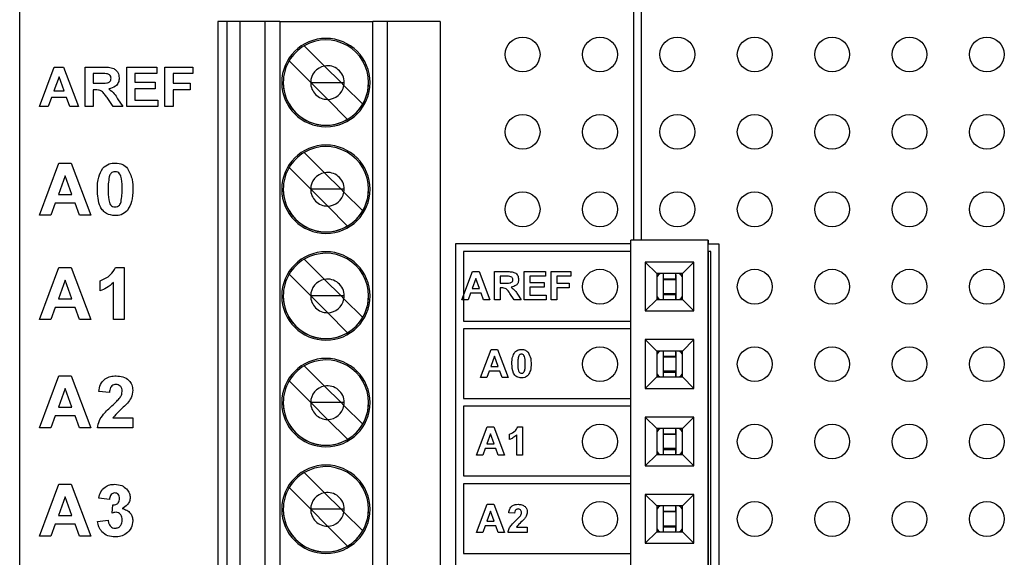
# Model space of a CAD drawing. Units: inches. Extents: x 0.1 to 14.1, y 0.1 to 9.1.
# Drawn here: x 6.8 to 8.1, y 6 to 6.7 of the extents above; entities that cross this region are included whole.
import ezdxf

# ---------------------------------------------------------------- set-up
doc = ezdxf.new("R2010")
doc.units = ezdxf.units.IN
doc.header["$LTSCALE"] = 0.833333
doc.header["$MEASUREMENT"] = 0

msp = doc.modelspace()

# ---------------------------------------------------------------- linework, layer by layer
at = {"color": 7, "linetype": 'Continuous', "lineweight": 25}
for p, q in [((6.8326, 7.6629), (6.8326, 3.9629)), ((7.626, 7.0556), (7.626, 6.3729)), ((7.636, 7.0454), (7.636, 6.3729)), ((7.0886, 6.6554), (7.0886, 4.5687)), ((7.1005, 6.6554), (7.0886, 6.6554)), ((7.1005, 6.6554), (7.1005, 4.5687)), ((7.1177, 6.6554), (7.1005, 6.6554)), ((7.1177, 4.5687), (7.1177, 6.6554)), ((7.1497, 6.6554), (7.1177, 6.6554)), ((7.1497, 4.5687), (7.1497, 6.6554)), ((7.1687, 6.6554), (7.1497, 6.6554)), ((7.1687, 6.6554), (7.1687, 4.5687)), ((7.1687, 6.6554), (7.2889, 6.6554)), ((7.3076, 6.6554), (7.2889, 6.6554)), ((7.2889, 4.5687), (7.2889, 6.6554)), ((7.3076, 6.6554), (7.3076, 4.5687)), ((7.376, 6.6554), (7.3076, 6.6554)), ((7.376, 6.6554), (7.376, 4.5687)), ((7.2004, 6.6241), (7.2266, 6.5979)), ((7.2087, 6.5768), (7.1809, 6.6046)), ((6.8582, 6.5455), (6.8774, 6.5967)), ((6.8774, 6.5967), (6.8893, 6.5967)), ((6.8893, 6.5967), (6.9087, 6.5455)), ((6.9173, 6.5455), (6.9173, 6.5967)), ((6.9173, 6.5967), (6.9401, 6.5967)), ((6.9711, 6.5455), (6.9711, 6.5967)), ((6.9711, 6.5967), (7.0098, 6.5967)), ((7.0098, 6.5967), (7.0098, 6.5882)), ((7.0203, 6.5455), (7.0203, 6.5967)), ((7.0203, 6.5967), (7.0564, 6.5967)), ((7.0564, 6.5967), (7.0564, 6.5882)), ((7.2266, 6.5979), (7.2479, 6.5766)), ((6.8835, 6.5842), (6.8768, 6.5659)), ((6.8902, 6.5659), (6.8835, 6.5842)), ((6.9366, 6.5882), (6.9278, 6.5882)), ((6.9278, 6.5882), (6.9278, 6.5757)), ((7.0098, 6.5882), (6.9816, 6.5882)), ((6.9816, 6.5882), (6.9816, 6.577)), ((7.0564, 6.5882), (7.0308, 6.5882)), ((7.0308, 6.5882), (7.0308, 6.5757)), ((6.9278, 6.5757), (6.9362, 6.5757)), ((6.9301, 6.5672), (6.9278, 6.5672)), ((6.9278, 6.5672), (6.9278, 6.5455)), ((6.9816, 6.577), (7.0078, 6.577)), ((7.0078, 6.5685), (6.9816, 6.5685)), ((6.9816, 6.5685), (6.9816, 6.554)), ((7.0078, 6.577), (7.0078, 6.5685)), ((7.0308, 6.5757), (7.0531, 6.5757)), ((7.0531, 6.5672), (7.0308, 6.5672)), ((7.0308, 6.5672), (7.0308, 6.5455)), ((7.0531, 6.5757), (7.0531, 6.5672)), ((7.2089, 6.5766), (7.2087, 6.5768)), ((7.2087, 6.5766), (7.2089, 6.5766)), ((7.2306, 6.555), (7.2089, 6.5766)), ((7.2089, 6.5766), (7.2479, 6.5766)), ((7.2517, 6.5728), (7.2479, 6.5766)), ((7.2479, 6.5766), (7.252, 6.5766)), ((7.2759, 6.5486), (7.2517, 6.5728)), ((6.8737, 6.5573), (6.8695, 6.5455)), ((6.8933, 6.5573), (6.8737, 6.5573)), ((6.8768, 6.5659), (6.8902, 6.5659)), ((6.8976, 6.5455), (6.8933, 6.5573)), ((6.9533, 6.5455), (6.9455, 6.5571)), ((6.9592, 6.5556), (6.9658, 6.5455)), ((6.9816, 6.554), (7.0111, 6.554)), ((7.0111, 6.554), (7.0111, 6.5455)), ((7.2564, 6.5291), (7.2306, 6.555)), ((6.8695, 6.5455), (6.8582, 6.5455)), ((6.9087, 6.5455), (6.8976, 6.5455)), ((6.9278, 6.5455), (6.9173, 6.5455)), ((6.9658, 6.5455), (6.9533, 6.5455)), ((7.0111, 6.5455), (6.9711, 6.5455)), ((7.0308, 6.5455), (7.0203, 6.5455)), ((7.2004, 6.4863), (7.2266, 6.4601)), ((6.8582, 6.4055), (6.8834, 6.4727)), ((6.8834, 6.4727), (6.8991, 6.4727)), ((6.8991, 6.4727), (6.9246, 6.4055)), ((7.2087, 6.439), (7.1809, 6.4668)), ((6.8914, 6.4563), (6.8827, 6.4322)), ((6.9002, 6.4322), (6.8914, 6.4563)), ((7.2479, 6.4388), (7.2266, 6.4601)), ((7.2089, 6.4388), (7.2087, 6.439)), ((6.8827, 6.4322), (6.9002, 6.4322)), ((7.2089, 6.4388), (7.2087, 6.4388)), ((7.2306, 6.4172), (7.2089, 6.4388)), ((7.2479, 6.4388), (7.2089, 6.4388)), ((7.2479, 6.4388), (7.2517, 6.435)), ((7.252, 6.4388), (7.2479, 6.4388)), ((7.2517, 6.435), (7.2759, 6.4108)), ((6.8786, 6.421), (6.873, 6.4055)), ((6.9043, 6.421), (6.8786, 6.421)), ((6.91, 6.4055), (6.9043, 6.421)), ((7.2564, 6.3913), (7.2306, 6.4172)), ((6.873, 6.4055), (6.8582, 6.4055)), ((6.9246, 6.4055), (6.91, 6.4055)), ((7.396, 6.3685), (7.396, 4.9585)), ((7.6226, 6.3685), (7.396, 6.3685)), ((7.7226, 6.3729), (7.6226, 6.3729)), ((7.6226, 4.9532), (7.6226, 6.3729)), ((7.7226, 6.3729), (7.7226, 6.3685)), ((7.7226, 4.9532), (7.7226, 6.3729)), ((7.7226, 6.3685), (7.736, 6.3685)), ((7.736, 6.3685), (7.736, 4.9585)), ((7.6226, 6.3585), (7.406, 6.3585)), ((7.406, 6.3585), (7.406, 6.2685)), ((7.726, 6.3585), (7.7226, 6.3585)), ((7.7226, 6.3585), (7.7226, 4.9685)), ((7.726, 4.9685), (7.726, 6.3585)), ((6.8582, 6.2705), (6.8834, 6.3377)), ((6.8834, 6.3377), (6.8991, 6.3377)), ((6.8991, 6.3377), (6.9246, 6.2705)), ((6.9566, 6.3377), (6.9676, 6.3377)), ((6.9676, 6.3377), (6.9676, 6.2705)), ((7.2004, 6.3485), (7.2266, 6.3223)), ((7.7041, 6.3446), (7.6411, 6.3446)), ((7.6411, 6.3446), (7.6411, 6.2816)), ((7.6411, 6.3446), (7.6559, 6.3298)), ((7.6894, 6.3298), (7.7041, 6.3446)), ((7.7041, 6.2816), (7.7041, 6.3446)), ((7.2087, 6.3012), (7.1809, 6.329)), ((7.4042, 6.296), (7.4179, 6.3324)), ((7.4179, 6.3324), (7.4263, 6.3324)), ((7.4263, 6.3324), (7.4401, 6.296)), ((7.4462, 6.3324), (7.4625, 6.3324)), ((7.4462, 6.296), (7.4462, 6.3324)), ((7.46, 6.3264), (7.4537, 6.3264)), ((7.4537, 6.3264), (7.4537, 6.3175)), ((7.4845, 6.296), (7.4845, 6.3324)), ((7.4845, 6.3324), (7.512, 6.3324)), ((7.512, 6.3264), (7.4919, 6.3264)), ((7.4919, 6.3264), (7.4919, 6.3184)), ((7.512, 6.3324), (7.512, 6.3264)), ((7.5195, 6.296), (7.5195, 6.3324)), ((7.5195, 6.3324), (7.5451, 6.3324)), ((7.5451, 6.3264), (7.5269, 6.3264)), ((7.5269, 6.3264), (7.5269, 6.3175)), ((7.5451, 6.3324), (7.5451, 6.3264)), ((7.6894, 6.3298), (7.6559, 6.3298)), ((7.6559, 6.3298), (7.6559, 6.2963)), ((7.6648, 6.3231), (7.6648, 6.3298)), ((7.6805, 6.3231), (7.6805, 6.3298)), ((7.6805, 6.3276), (7.6805, 6.3298)), ((7.6805, 6.3284), (7.6805, 6.2974)), ((7.6805, 6.3284), (7.6805, 6.3247)), ((7.6805, 6.3276), (7.6805, 6.3219)), ((7.6805, 6.3247), (7.6805, 6.322)), ((7.6894, 6.2963), (7.6894, 6.3298)), ((6.8914, 6.3213), (6.8827, 6.2972)), ((6.9002, 6.2972), (6.8914, 6.3213)), ((6.9366, 6.3076), (6.9366, 6.3205)), ((6.9538, 6.2705), (6.9538, 6.3184)), ((7.2479, 6.301), (7.2266, 6.3223)), ((7.2266, 6.3223), (7.2479, 6.301)), ((7.4222, 6.3236), (7.4175, 6.3105)), ((7.427, 6.3105), (7.4222, 6.3236)), ((7.4537, 6.3175), (7.4597, 6.3175)), ((7.4919, 6.3184), (7.5106, 6.3184)), ((7.5106, 6.3124), (7.4919, 6.3124)), ((7.4919, 6.3124), (7.4919, 6.3021)), ((7.5106, 6.3184), (7.5106, 6.3124)), ((7.5269, 6.3175), (7.5428, 6.3175)), ((7.5428, 6.3175), (7.5428, 6.3114)), ((7.6648, 6.3231), (7.6805, 6.3231)), ((7.6648, 6.322), (7.6648, 6.3231)), ((7.6805, 6.322), (7.6648, 6.322)), ((7.6648, 6.3038), (7.6648, 6.322)), ((7.6805, 6.322), (7.6805, 6.3231)), ((7.6805, 6.3219), (7.6805, 6.3038)), ((7.2089, 6.301), (7.2087, 6.3012)), ((7.2089, 6.301), (7.2087, 6.301)), ((7.2306, 6.2794), (7.2089, 6.301)), ((7.2479, 6.301), (7.2089, 6.301)), ((7.2479, 6.301), (7.2517, 6.2972)), ((7.252, 6.301), (7.2479, 6.301)), ((7.2517, 6.2972), (7.2479, 6.301)), ((7.2479, 6.301), (7.2479, 6.301)), ((7.4153, 6.3044), (7.4122, 6.296)), ((7.4292, 6.3044), (7.4153, 6.3044)), ((7.4175, 6.3105), (7.427, 6.3105)), ((7.4322, 6.296), (7.4292, 6.3044)), ((7.4553, 6.3114), (7.4537, 6.3114)), ((7.4537, 6.3114), (7.4537, 6.296)), ((7.4719, 6.296), (7.4663, 6.3043)), ((7.476, 6.3032), (7.4807, 6.296)), ((7.4919, 6.3021), (7.5129, 6.3021)), ((7.5129, 6.3021), (7.5129, 6.296)), ((7.5428, 6.3114), (7.5269, 6.3114)), ((7.5269, 6.3114), (7.5269, 6.296)), ((7.6805, 6.3038), (7.6648, 6.3038)), ((7.6648, 6.3027), (7.6648, 6.3038)), ((7.6648, 6.3027), (7.6805, 6.3027)), ((7.6648, 6.2963), (7.6648, 6.3027)), ((7.6805, 6.3011), (7.6805, 6.3038)), ((7.6805, 6.3038), (7.6805, 6.2981)), ((7.6805, 6.2963), (7.6805, 6.3027)), ((7.6805, 6.3011), (7.6805, 6.2974)), ((6.8827, 6.2972), (6.9002, 6.2972)), ((7.2759, 6.273), (7.2517, 6.2972)), ((7.4122, 6.296), (7.4042, 6.296)), ((7.4401, 6.296), (7.4322, 6.296)), ((7.4537, 6.296), (7.4462, 6.296)), ((7.4807, 6.296), (7.4719, 6.296)), ((7.5129, 6.296), (7.4845, 6.296)), ((7.5269, 6.296), (7.5195, 6.296)), ((7.6411, 6.2816), (7.6559, 6.2963)), ((7.6559, 6.2963), (7.6894, 6.2963)), ((7.6805, 6.2963), (7.6805, 6.2981)), ((7.7041, 6.2816), (7.6894, 6.2963)), ((6.8786, 6.286), (6.873, 6.2705)), ((6.9043, 6.286), (6.8786, 6.286)), ((6.91, 6.2705), (6.9043, 6.286)), ((7.2564, 6.2535), (7.2306, 6.2794)), ((7.6411, 6.2816), (7.7041, 6.2816)), ((6.873, 6.2705), (6.8582, 6.2705)), ((6.9246, 6.2705), (6.91, 6.2705)), ((6.9676, 6.2705), (6.9538, 6.2705)), ((7.406, 6.2685), (7.6226, 6.2685)), ((7.6226, 6.2585), (7.406, 6.2585)), ((7.406, 6.2585), (7.406, 6.1685)), ((7.7041, 6.2446), (7.6411, 6.2446)), ((7.6411, 6.2446), (7.6411, 6.1816)), ((7.6411, 6.2446), (7.6559, 6.2298)), ((7.6894, 6.2298), (7.7041, 6.2446)), ((7.7041, 6.1816), (7.7041, 6.2446)), ((7.4282, 6.1955), (7.4419, 6.2319)), ((7.4462, 6.2231), (7.4415, 6.21)), ((7.4419, 6.2319), (7.4503, 6.2319)), ((7.451, 6.21), (7.4462, 6.2231)), ((7.4503, 6.2319), (7.4641, 6.1955)), ((7.6894, 6.2298), (7.6559, 6.2298)), ((7.6559, 6.2298), (7.6559, 6.1963)), ((7.6648, 6.2231), (7.6648, 6.2298)), ((7.6648, 6.2231), (7.6805, 6.2231)), ((7.6648, 6.222), (7.6648, 6.2231)), ((7.6805, 6.2231), (7.6805, 6.2298)), ((7.6805, 6.2276), (7.6805, 6.2298)), ((7.6805, 6.2284), (7.6805, 6.1974)), ((7.6805, 6.2284), (7.6805, 6.2247)), ((7.6805, 6.2276), (7.6805, 6.2276)), ((7.6805, 6.2276), (7.6805, 6.2219)), ((7.6805, 6.2247), (7.6805, 6.222)), ((7.6805, 6.222), (7.6805, 6.2231)), ((7.6894, 6.1963), (7.6894, 6.2298)), ((7.2004, 6.2107), (7.2266, 6.1845)), ((7.4415, 6.21), (7.451, 6.21)), ((7.6805, 6.222), (7.6648, 6.222)), ((7.6648, 6.2038), (7.6648, 6.222)), ((7.6805, 6.2219), (7.6805, 6.2038)), ((6.8582, 6.1305), (6.8834, 6.1977)), ((6.8834, 6.1977), (6.8991, 6.1977)), ((6.8991, 6.1977), (6.9246, 6.1305)), ((7.4393, 6.2039), (7.4362, 6.1955)), ((7.4532, 6.2039), (7.4393, 6.2039)), ((7.4562, 6.1955), (7.4532, 6.2039)), ((7.6805, 6.2038), (7.6648, 6.2038)), ((7.6648, 6.2027), (7.6648, 6.2038)), ((7.6648, 6.2027), (7.6805, 6.2027)), ((7.6648, 6.1963), (7.6648, 6.2027)), ((7.6805, 6.2011), (7.6805, 6.2038)), ((7.6805, 6.2038), (7.6805, 6.1981)), ((7.6805, 6.1963), (7.6805, 6.2027)), ((7.6805, 6.2011), (7.6805, 6.1974)), ((7.6805, 6.1963), (7.6805, 6.1981)), ((7.2087, 6.1634), (7.1809, 6.1912)), ((7.2266, 6.1845), (7.2479, 6.1632)), ((7.4362, 6.1955), (7.4282, 6.1955)), ((7.4641, 6.1955), (7.4562, 6.1955)), ((7.6411, 6.1816), (7.6559, 6.1963)), ((7.6559, 6.1963), (7.6894, 6.1963)), ((7.7041, 6.1816), (7.6894, 6.1963)), ((6.8914, 6.1813), (6.8827, 6.1572)), ((6.9002, 6.1572), (6.8914, 6.1813)), ((6.9487, 6.1762), (6.9349, 6.1774)), ((7.6411, 6.1816), (7.7041, 6.1816)), ((7.2089, 6.1632), (7.2087, 6.1634)), ((7.2089, 6.1632), (7.2087, 6.1632)), ((7.2306, 6.1416), (7.2089, 6.1632)), ((7.2479, 6.1632), (7.2089, 6.1632)), ((7.2517, 6.1594), (7.2479, 6.1632)), ((7.252, 6.1632), (7.2479, 6.1632)), ((7.2759, 6.1352), (7.2517, 6.1594)), ((7.406, 6.1685), (7.6226, 6.1685)), ((6.8827, 6.1572), (6.9002, 6.1572)), ((7.406, 6.1585), (7.406, 6.0685)), ((7.6226, 6.1585), (7.406, 6.1585)), ((6.8786, 6.146), (6.873, 6.1305)), ((6.9043, 6.146), (6.8786, 6.146)), ((6.91, 6.1305), (6.9043, 6.146)), ((6.953, 6.1434), (6.9788, 6.1434)), ((6.9788, 6.1434), (6.9788, 6.1305)), ((7.2564, 6.1158), (7.2306, 6.1416)), ((7.7041, 6.1446), (7.6411, 6.1446)), ((7.6411, 6.1446), (7.6411, 6.0816)), ((7.6411, 6.1446), (7.6559, 6.1298)), ((7.6894, 6.1298), (7.7041, 6.1446)), ((7.7041, 6.0816), (7.7041, 6.1446)), ((6.873, 6.1305), (6.8582, 6.1305)), ((6.9246, 6.1305), (6.91, 6.1305)), ((6.9788, 6.1305), (6.9332, 6.1305)), ((7.4232, 6.0955), (7.4369, 6.1319)), ((7.4412, 6.1231), (7.4365, 6.11)), ((7.4369, 6.1319), (7.4453, 6.1319)), ((7.446, 6.11), (7.4412, 6.1231)), ((7.4453, 6.1319), (7.4591, 6.0955)), ((7.4657, 6.1156), (7.4657, 6.1226)), ((7.475, 6.0955), (7.475, 6.1214)), ((7.4765, 6.1319), (7.4825, 6.1319)), ((7.4825, 6.1319), (7.4825, 6.0955)), ((7.6894, 6.1298), (7.6559, 6.1298)), ((7.6559, 6.1298), (7.6559, 6.0963)), ((7.6648, 6.1231), (7.6648, 6.1298)), ((7.6648, 6.1231), (7.6805, 6.1231)), ((7.6648, 6.122), (7.6648, 6.1231)), ((7.6805, 6.122), (7.6648, 6.122)), ((7.6648, 6.1038), (7.6648, 6.122)), ((7.6805, 6.1231), (7.6805, 6.1298)), ((7.6805, 6.1276), (7.6805, 6.1298)), ((7.6805, 6.1284), (7.6805, 6.0974)), ((7.6805, 6.1284), (7.6805, 6.1247)), ((7.6805, 6.1276), (7.6805, 6.1219)), ((7.6805, 6.1247), (7.6805, 6.122)), ((7.6805, 6.122), (7.6805, 6.1231)), ((7.6805, 6.1219), (7.6805, 6.1038)), ((7.6894, 6.0963), (7.6894, 6.1298)), ((7.4365, 6.11), (7.446, 6.11)), ((7.4312, 6.0955), (7.4232, 6.0955)), ((7.4343, 6.1039), (7.4312, 6.0955)), ((7.4482, 6.1039), (7.4343, 6.1039)), ((7.4512, 6.0955), (7.4482, 6.1039)), ((7.4591, 6.0955), (7.4512, 6.0955)), ((7.4825, 6.0955), (7.475, 6.0955)), ((7.6411, 6.0816), (7.6559, 6.0963)), ((7.6559, 6.0963), (7.6894, 6.0963)), ((7.6805, 6.1038), (7.6648, 6.1038)), ((7.6648, 6.1027), (7.6648, 6.1038)), ((7.6648, 6.1027), (7.6805, 6.1027)), ((7.6648, 6.0963), (7.6648, 6.1027)), ((7.6805, 6.1038), (7.6805, 6.0981)), ((7.6805, 6.0963), (7.6805, 6.1027)), ((7.6805, 6.1011), (7.6805, 6.0974)), ((7.6805, 6.0963), (7.6805, 6.0981)), ((7.7041, 6.0816), (7.6894, 6.0963)), ((7.2004, 6.0729), (7.2266, 6.0468)), ((7.6411, 6.0816), (7.7041, 6.0816)), ((6.8582, 5.9905), (6.8834, 6.0577)), ((6.8834, 6.0577), (6.8991, 6.0577)), ((6.8991, 6.0577), (6.9246, 5.9905)), ((7.406, 6.0685), (7.6226, 6.0685)), ((7.6226, 6.0585), (7.406, 6.0585)), ((7.406, 6.0585), (7.406, 5.9685)), ((7.2087, 6.0256), (7.1809, 6.0534)), ((7.2266, 6.0468), (7.2479, 6.0254)), ((7.7041, 6.0446), (7.6411, 6.0446)), ((7.6411, 6.0446), (7.6411, 5.9816)), ((7.6411, 6.0446), (7.6559, 6.0298)), ((7.6894, 6.0298), (7.7041, 6.0446)), ((7.7041, 5.9816), (7.7041, 6.0446)), ((6.8914, 6.0413), (6.8827, 6.0172)), ((6.9002, 6.0172), (6.8914, 6.0413)), ((6.9487, 6.0379), (6.9349, 6.0398)), ((7.4232, 5.9955), (7.4369, 6.0319)), ((7.4369, 6.0319), (7.4453, 6.0319)), ((7.4453, 6.0319), (7.4591, 5.9955)), ((6.9521, 6.0206), (6.9532, 6.031)), ((7.2089, 6.0254), (7.2087, 6.0256)), ((7.2089, 6.0254), (7.2087, 6.0254)), ((7.2306, 6.0038), (7.2089, 6.0254)), ((7.2479, 6.0254), (7.2089, 6.0254)), ((7.2517, 6.0216), (7.2479, 6.0254)), ((7.252, 6.0254), (7.2479, 6.0254)), ((7.2759, 5.9974), (7.2517, 6.0216)), ((7.4412, 6.0231), (7.4365, 6.01)), ((7.446, 6.01), (7.4412, 6.0231)), ((7.4722, 6.0203), (7.4647, 6.0209)), ((7.6894, 6.0298), (7.6559, 6.0298)), ((7.6559, 6.0298), (7.6559, 5.9963)), ((7.6648, 6.0231), (7.6648, 6.0298)), ((7.6648, 6.0231), (7.6805, 6.0231)), ((7.6648, 6.022), (7.6648, 6.0231)), ((7.6805, 6.022), (7.6648, 6.022)), ((7.6648, 6.0038), (7.6648, 6.022)), ((7.6805, 6.0231), (7.6805, 6.0298)), ((7.6805, 6.0276), (7.6805, 6.0298)), ((7.6805, 6.0284), (7.6805, 5.9974)), ((7.6805, 6.0284), (7.6805, 6.0247)), ((7.6805, 6.0276), (7.6805, 6.0219)), ((7.6805, 6.0247), (7.6805, 6.022)), ((7.6805, 6.022), (7.6805, 6.0231)), ((7.6805, 6.0219), (7.6805, 6.0038)), ((7.6894, 5.9963), (7.6894, 6.0298)), ((6.8827, 6.0172), (6.9002, 6.0172)), ((6.9332, 6.0096), (6.947, 6.0112)), ((7.4365, 6.01), (7.446, 6.01)), ((6.8786, 6.006), (6.873, 5.9905)), ((6.9043, 6.006), (6.8786, 6.006)), ((6.91, 5.9905), (6.9043, 6.006)), ((7.2564, 5.978), (7.2306, 6.0038)), ((7.4312, 5.9955), (7.4232, 5.9955)), ((7.4343, 6.0039), (7.4312, 5.9955)), ((7.4482, 6.0039), (7.4343, 6.0039)), ((7.4512, 5.9955), (7.4482, 6.0039)), ((7.4591, 5.9955), (7.4512, 5.9955)), ((7.4885, 5.9955), (7.4638, 5.9955)), ((7.4746, 6.0025), (7.4885, 6.0025)), ((7.4885, 6.0025), (7.4885, 5.9955)), ((7.6411, 5.9816), (7.6559, 5.9963)), ((7.6559, 5.9963), (7.6894, 5.9963)), ((7.6805, 6.0038), (7.6648, 6.0038)), ((7.6648, 6.0027), (7.6648, 6.0038)), ((7.6648, 6.0027), (7.6805, 6.0027)), ((7.6648, 5.9963), (7.6648, 6.0027)), ((7.6805, 6.0011), (7.6805, 6.0038)), ((7.6805, 6.0038), (7.6805, 5.9981)), ((7.6805, 5.9963), (7.6805, 6.0027)), ((7.6805, 6.0011), (7.6805, 5.9974)), ((7.6805, 5.9963), (7.6805, 5.9981)), ((7.7041, 5.9816), (7.6894, 5.9963)), ((6.873, 5.9905), (6.8582, 5.9905)), ((6.9246, 5.9905), (6.91, 5.9905)), ((7.6411, 5.9816), (7.7041, 5.9816)), ((7.406, 5.9685), (7.6226, 5.9685))]:
    msp.add_line(p, q, dxfattribs=at)
at = {"color": 7, "linetype": 'Continuous', "lineweight": 25, "flags": 128}
for points in [[(7.6602, 6.3298), (7.6578, 6.3278), (7.6559, 6.3256)], [(7.6894, 6.3256), (7.6875, 6.3278), (7.6851, 6.3298)], [(7.6559, 6.3002), (7.6578, 6.2981), (7.6598, 6.2963)], [(7.6855, 6.2963), (7.6875, 6.2981), (7.6894, 6.3002)], [(7.6602, 6.2298), (7.6578, 6.2278), (7.6559, 6.2256)], [(7.6894, 6.2256), (7.6875, 6.2278), (7.6851, 6.2298)], [(7.6559, 6.2002), (7.6578, 6.1981), (7.6598, 6.1963)], [(7.6855, 6.1963), (7.6875, 6.1981), (7.6894, 6.2002)], [(7.6602, 6.1298), (7.6578, 6.1278), (7.6559, 6.1256)], [(7.6894, 6.1256), (7.6875, 6.1278), (7.6851, 6.1298)], [(7.6559, 6.1002), (7.6578, 6.0981), (7.6598, 6.0963)], [(7.6805, 6.1027), (7.6805, 6.1033), (7.6805, 6.1037), (7.6805, 6.1038), (7.6805, 6.1037), (7.6805, 6.1034), (7.6805, 6.1028), (7.6805, 6.1021), (7.6805, 6.1011)], [(7.6855, 6.0963), (7.6875, 6.0981), (7.6894, 6.1002)], [(7.6602, 6.0298), (7.6578, 6.0278), (7.6559, 6.0256)], [(7.6894, 6.0256), (7.6875, 6.0278), (7.6851, 6.0298)], [(7.6559, 6.0002), (7.6578, 5.9981), (7.6598, 5.9963)], [(7.6855, 5.9963), (7.6875, 5.9981), (7.6894, 6.0002)]]:
    msp.add_lwpolyline(points, dxfattribs=at)
at = {"color": 7, "linetype": 'Continuous', "lineweight": 25}
for centre in [(7.4826, 6.6129), (7.5826, 6.6129), (7.6826, 6.6129), (7.7826, 6.6129), (7.8826, 6.6129), (7.9826, 6.6129), (8.0826, 6.6129), (7.4826, 6.5129), (7.5826, 6.5129), (7.6826, 6.5129), (7.7826, 6.5129), (7.8826, 6.5129), (7.9826, 6.5129), (8.0826, 6.5129), (7.4826, 6.4129), (7.5826, 6.4129), (7.6826, 6.4129), (7.7826, 6.4129), (7.8826, 6.4129), (7.9826, 6.4129), (8.0826, 6.4129), (7.5826, 6.3129), (7.7826, 6.3129), (7.8826, 6.3129), (7.9826, 6.3129), (8.0826, 6.3129), (7.5826, 6.2129), (7.7826, 6.2129), (7.8826, 6.2129), (7.9826, 6.2129), (8.0826, 6.2129), (7.5826, 6.1129), (7.7826, 6.1129), (7.8826, 6.1129), (7.9826, 6.1129), (8.0826, 6.1129), (7.5826, 6.0129), (7.7826, 6.0129), (7.8826, 6.0129), (7.9826, 6.0129), (8.0826, 6.0129)]:
    msp.add_circle(centre, 0.0225, dxfattribs=at)
for centre, radius, start, end in [((7.2284, 6.5766), 0.0571, 0, 180), ((7.2284, 6.5766), 0.0571, 0, 180), ((7.2284, 6.5766), 0.0551, 0, 120.5225), ((7.2284, 6.5766), 0.0551, 120.5225, 149.4775), ((7.2284, 6.5766), 0.0551, 149.4775, 180), ((7.2304, 6.5766), 0.0217, 100.1045, 179.4789), ((7.2304, 6.5766), 0.0217, 0, 100.1045), ((7.2284, 6.5766), 0.0571, 180, 0), ((7.2284, 6.5766), 0.0551, 180, 300.5225), ((7.2284, 6.5766), 0.0551, 180, 0), ((7.2304, 6.5766), 0.0217, 179.4789, 180), ((7.2304, 6.5766), 0.0217, 180, 270.5211), ((7.2304, 6.5766), 0.0217, 270.5211, 349.8955), ((7.2304, 6.5766), 0.0217, 349.8955, 0), ((7.2284, 6.5766), 0.0551, 329.4775, 0), ((7.2284, 6.5766), 0.0551, 300.5225, 329.4775), ((7.2284, 6.4388), 0.0571, 0, 180), ((7.2284, 6.4388), 0.0571, 0, 180), ((7.2284, 6.4388), 0.0551, 0, 120.5225), ((7.2284, 6.4388), 0.0551, 120.5225, 149.4775), ((7.2284, 6.4388), 0.0551, 149.4775, 180), ((7.2304, 6.4388), 0.0217, 100.1045, 179.4789), ((7.2304, 6.4388), 0.0217, 0, 100.1045), ((7.2304, 6.4388), 0.0217, 179.4789, 180), ((7.2284, 6.4388), 0.0571, 180, 0), ((7.2284, 6.4388), 0.0551, 180, 0), ((7.2284, 6.4388), 0.0551, 180, 300.5225), ((7.2304, 6.4388), 0.0217, 180, 270.5211), ((7.2304, 6.4388), 0.0217, 270.5211, 349.8955), ((7.2304, 6.4388), 0.0217, 349.8955, 0), ((7.2284, 6.4388), 0.0551, 329.4775, 0), ((7.2284, 6.4388), 0.0551, 300.5225, 329.4775), ((7.2284, 6.301), 0.0571, 0, 180), ((7.2284, 6.301), 0.0571, 0, 180), ((7.2284, 6.301), 0.0551, 0, 120.5225), ((7.2284, 6.301), 0.0551, 120.5225, 149.4775), ((7.2284, 6.301), 0.0551, 149.4775, 180), ((7.2304, 6.301), 0.0217, 100.1045, 179.4789), ((7.2304, 6.301), 0.0217, 0, 100.1045), ((7.2284, 6.301), 0.0571, 180, 0), ((7.2284, 6.301), 0.0551, 180, 300.5225), ((7.2284, 6.301), 0.0551, 180, 0), ((7.2304, 6.301), 0.0217, 179.4789, 180), ((7.2304, 6.301), 0.0217, 180, 270.5211), ((7.2304, 6.301), 0.0217, 349.8955, 0), ((7.2284, 6.301), 0.0551, 329.4775, 0), ((7.2304, 6.301), 0.0217, 270.5211, 349.8955), ((7.2284, 6.301), 0.0551, 300.5225, 329.4775), ((7.2284, 6.1632), 0.0571, 0, 180), ((7.2284, 6.1632), 0.0571, 0, 180), ((7.2284, 6.1632), 0.0551, 120.5225, 149.4775), ((7.2284, 6.1632), 0.0551, 0, 120.5225), ((7.2284, 6.1632), 0.0551, 149.4775, 180), ((7.2304, 6.1632), 0.0217, 100.1045, 179.4789), ((7.2304, 6.1632), 0.0217, 0, 100.1045), ((7.2284, 6.1632), 0.0571, 180, 0), ((7.2284, 6.1632), 0.0551, 180, 300.5225), ((7.2284, 6.1632), 0.0551, 180, 0), ((7.2304, 6.1632), 0.0217, 179.4789, 180), ((7.2304, 6.1632), 0.0217, 180, 270.5211), ((7.2304, 6.1632), 0.0217, 270.5211, 349.8955), ((7.2304, 6.1632), 0.0217, 349.8955, 0), ((7.2284, 6.1632), 0.0551, 329.4775, 0), ((7.2284, 6.1632), 0.0551, 300.5225, 329.4775), ((7.2284, 6.0254), 0.0571, 0, 180), ((7.2284, 6.0254), 0.0571, 0, 180), ((7.2284, 6.0254), 0.0551, 120.5225, 149.4775), ((7.2284, 6.0254), 0.0551, 0, 120.5225), ((7.2284, 6.0254), 0.0551, 149.4775, 180), ((7.2304, 6.0254), 0.0217, 100.1045, 179.4789), ((7.2304, 6.0254), 0.0217, 0, 100.1045), ((7.2284, 6.0254), 0.0571, 180, 0), ((7.2284, 6.0254), 0.0551, 180, 0), ((7.2284, 6.0254), 0.0551, 180, 300.5225), ((7.2304, 6.0254), 0.0217, 179.4789, 180), ((7.2304, 6.0254), 0.0217, 180, 270.5211), ((7.2304, 6.0254), 0.0217, 270.5211, 349.8955), ((7.2304, 6.0254), 0.0217, 349.8955, 0), ((7.2284, 6.0254), 0.0551, 329.4775, 0), ((7.2284, 6.0254), 0.0551, 300.5225, 329.4775)]:
    msp.add_arc(centre, radius, start, end, dxfattribs=at)
for points, knots in [([(6.9401, 6.5967), (6.9425, 6.5967), (6.9473, 6.5966), (6.9535, 6.5955), (6.9574, 6.5925), (6.9604, 6.5886), (6.9609, 6.585), (6.9612, 6.5825)], [0, 0, 0, 0, 0.251166, 0.500948, 0.626169, 0.751461, 1, 1, 1, 1]), ([(6.9362, 6.5757), (6.9392, 6.5756), (6.943, 6.5755), (6.9474, 6.5765), (6.9493, 6.5778), (6.9506, 6.5798), (6.9507, 6.5813), (6.9507, 6.5821)], [0, 0, 0, 0, 0.501051, 0.625952, 0.750674, 0.875141, 1, 1, 1, 1]), ([(6.9449, 6.588), (6.9434, 6.5881), (6.9406, 6.5882), (6.9379, 6.5882), (6.9366, 6.5882)], [0, 0, 0, 0, 0.559921, 1, 1, 1, 1]), ([(6.9507, 6.5821), (6.9507, 6.5829), (6.9505, 6.5847), (6.9484, 6.5872), (6.9463, 6.5877), (6.9449, 6.588)], [0, 0, 0, 0, 0.2806898, 0.560596, 1, 1, 1, 1]), ([(6.9612, 6.5825), (6.961, 6.5805), (6.9607, 6.5765), (6.956, 6.5704), (6.9508, 6.5692), (6.9477, 6.5684)], [0, 0, 0, 0, 0.28088, 0.560863, 1, 1, 1, 1]), ([(6.9455, 6.5571), (6.9444, 6.5586), (6.9422, 6.5614), (6.939, 6.5655), (6.9344, 6.5672), (6.9315, 6.5672), (6.9301, 6.5672)], [0, 0, 0, 0, 0.280897, 0.561046, 0.779442, 1, 1, 1, 1]), ([(6.9477, 6.5684), (6.9503, 6.5665), (6.9549, 6.5629), (6.9579, 6.5579), (6.9592, 6.5556)], [0, 0, 0, 0, 0.5582534, 1, 1, 1, 1]), ([(6.9332, 6.4388), (6.9332, 6.4442), (6.9333, 6.4538), (6.938, 6.4622), (6.9401, 6.4659)], [0, 0, 0, 0, 0.5615, 1, 1, 1, 1]), ([(6.9401, 6.4659), (6.9426, 6.4682), (6.9472, 6.4722), (6.9533, 6.4726), (6.956, 6.4727)], [0, 0, 0, 0, 0.558034, 1, 1, 1, 1]), ([(6.956, 6.4727), (6.9594, 6.4724), (6.9656, 6.4719), (6.97, 6.4677), (6.972, 6.4658)], [0, 0, 0, 0, 0.55977, 1, 1, 1, 1]), ([(6.972, 6.4658), (6.9744, 6.461), (6.9787, 6.4525), (6.9788, 6.4429), (6.9788, 6.4387)], [0, 0, 0, 0, 0.557436, 1, 1, 1, 1]), ([(6.9484, 6.4549), (6.9479, 6.4519), (6.9469, 6.4465), (6.9469, 6.4411), (6.947, 6.4387)], [0, 0, 0, 0, 0.5595388, 1, 1, 1, 1]), ([(6.956, 6.4615), (6.955, 6.4614), (6.9529, 6.4612), (6.9498, 6.459), (6.9489, 6.4565), (6.9484, 6.4549)], [0, 0, 0, 0, 0.280339, 0.560024, 1, 1, 1, 1]), ([(6.965, 6.4387), (6.965, 6.4432), (6.965, 6.45), (6.9629, 6.4579), (6.9594, 6.4611), (6.9571, 6.4614), (6.956, 6.4615)], [0, 0, 0, 0, 0.501663, 0.751227, 0.875339, 1, 1, 1, 1]), ([(6.956, 6.4047), (6.9521, 6.4052), (6.9462, 6.4059), (6.9401, 6.411), (6.9357, 6.4175), (6.9335, 6.4272), (6.9333, 6.4349), (6.9332, 6.4388)], [0, 0, 0, 0, 0.248312, 0.373565, 0.498717, 0.748961, 1, 1, 1, 1]), ([(6.947, 6.4387), (6.947, 6.4341), (6.947, 6.4274), (6.949, 6.4194), (6.9526, 6.4162), (6.9549, 6.416), (6.956, 6.4159)], [0, 0, 0, 0, 0.501666, 0.751223, 0.875363, 1, 1, 1, 1]), ([(6.9636, 6.4225), (6.9641, 6.4255), (6.965, 6.4308), (6.965, 6.4363), (6.965, 6.4387)], [0, 0, 0, 0, 0.559539, 1, 1, 1, 1]), ([(6.9788, 6.4387), (6.9788, 6.4332), (6.9786, 6.4236), (6.974, 6.4152), (6.9719, 6.4115)], [0, 0, 0, 0, 0.561518, 1, 1, 1, 1]), ([(6.956, 6.4159), (6.957, 6.416), (6.9591, 6.4162), (6.9622, 6.4184), (6.9631, 6.4209), (6.9636, 6.4225)], [0, 0, 0, 0, 0.280291, 0.560019, 1, 1, 1, 1]), ([(6.9719, 6.4115), (6.9694, 6.4092), (6.9648, 6.4052), (6.9587, 6.4048), (6.956, 6.4047)], [0, 0, 0, 0, 0.5580345, 1, 1, 1, 1]), ([(6.9366, 6.3205), (6.9414, 6.3226), (6.9499, 6.3263), (6.9546, 6.3342), (6.9566, 6.3377)], [0, 0, 0, 0, 0.561275, 1, 1, 1, 1]), ([(7.4659, 6.3262), (7.4648, 6.3263), (7.4628, 6.3264), (7.4609, 6.3264), (7.46, 6.3264)], [0, 0, 0, 0, 0.559922, 1, 1, 1, 1]), ([(7.4625, 6.3324), (7.4642, 6.3324), (7.4676, 6.3323), (7.472, 6.3316), (7.4748, 6.3295), (7.4769, 6.3267), (7.4772, 6.3241), (7.4775, 6.3223)], [0, 0, 0, 0, 0.25117, 0.500954, 0.626169, 0.751466, 1, 1, 1, 1]), ([(7.47, 6.322), (7.47, 6.3226), (7.4698, 6.3239), (7.4684, 6.3256), (7.4668, 6.326), (7.4659, 6.3262)], [0, 0, 0, 0, 0.280695, 0.560613, 1, 1, 1, 1]), ([(6.9538, 6.3184), (6.9509, 6.3158), (6.9458, 6.3113), (6.9394, 6.3087), (6.9366, 6.3076)], [0, 0, 0, 0, 0.55974, 1, 1, 1, 1]), ([(7.4597, 6.3175), (7.4618, 6.3174), (7.4645, 6.3174), (7.4676, 6.3181), (7.469, 6.319), (7.4699, 6.3204), (7.47, 6.3215), (7.47, 6.322)], [0, 0, 0, 0, 0.501054, 0.625952, 0.750673, 0.875147, 1, 1, 1, 1]), ([(7.4775, 6.3223), (7.4773, 6.3209), (7.4771, 6.318), (7.4738, 6.3137), (7.4701, 6.3129), (7.4679, 6.3123)], [0, 0, 0, 0, 0.280887, 0.56087, 1, 1, 1, 1]), ([(7.4679, 6.3123), (7.4697, 6.3109), (7.473, 6.3084), (7.4751, 6.3048), (7.476, 6.3032)], [0, 0, 0, 0, 0.558251, 1, 1, 1, 1]), ([(7.4663, 6.3043), (7.4649, 6.3065), (7.4629, 6.3097), (7.4584, 6.3114), (7.4564, 6.3114), (7.4553, 6.3114)], [0, 0, 0, 0, 0.560738, 0.779286, 1, 1, 1, 1]), ([(7.4688, 6.2135), (7.4688, 6.2165), (7.4689, 6.2217), (7.4714, 6.2262), (7.4726, 6.2282)], [0, 0, 0, 0, 0.561501, 1, 1, 1, 1]), ([(7.4726, 6.2282), (7.4739, 6.2294), (7.4764, 6.2316), (7.4797, 6.2318), (7.4812, 6.2319)], [0, 0, 0, 0, 0.558033, 1, 1, 1, 1]), ([(7.4812, 6.2259), (7.4806, 6.2258), (7.4795, 6.2257), (7.4778, 6.2245), (7.4774, 6.2231), (7.4771, 6.2223)], [0, 0, 0, 0, 0.2803383, 0.5600233, 1, 1, 1, 1]), ([(7.4812, 6.2319), (7.483, 6.2318), (7.4864, 6.2315), (7.4888, 6.2292), (7.4898, 6.2282)], [0, 0, 0, 0, 0.5597613, 1, 1, 1, 1]), ([(7.4861, 6.2135), (7.4861, 6.2159), (7.4861, 6.2196), (7.4849, 6.2239), (7.483, 6.2256), (7.4818, 6.2258), (7.4812, 6.2259)], [0, 0, 0, 0, 0.501667, 0.751229, 0.875338, 1, 1, 1, 1]), ([(7.4898, 6.2282), (7.4911, 6.2256), (7.4935, 6.2209), (7.4935, 6.2158), (7.4935, 6.2135)], [0, 0, 0, 0, 0.557432, 1, 1, 1, 1]), ([(7.4812, 6.1951), (7.4791, 6.1953), (7.4759, 6.1957), (7.4726, 6.1985), (7.469, 6.2038), (7.4689, 6.2092), (7.4688, 6.2135)], [0, 0, 0, 0, 0.248991, 0.374586, 0.500084, 1, 1, 1, 1]), ([(7.4771, 6.2223), (7.4768, 6.2206), (7.4763, 6.2177), (7.4763, 6.2148), (7.4763, 6.2135)], [0, 0, 0, 0, 0.5595462, 1, 1, 1, 1]), ([(7.4763, 6.2135), (7.4763, 6.211), (7.4763, 6.2074), (7.4774, 6.2031), (7.4793, 6.2013), (7.4806, 6.2012), (7.4812, 6.2011)], [0, 0, 0, 0, 0.501668, 0.751225, 0.875366, 1, 1, 1, 1]), ([(7.4853, 6.2047), (7.4856, 6.2063), (7.4861, 6.2092), (7.4861, 6.2122), (7.4861, 6.2135)], [0, 0, 0, 0, 0.5595456, 1, 1, 1, 1]), ([(7.4935, 6.2135), (7.4935, 6.2105), (7.4934, 6.2053), (7.4909, 6.2007), (7.4898, 6.1987)], [0, 0, 0, 0, 0.561519, 1, 1, 1, 1]), ([(6.9349, 6.1774), (6.9354, 6.1806), (6.9364, 6.1869), (6.9423, 6.1939), (6.9499, 6.1973), (6.9549, 6.1976), (6.9574, 6.1977)], [0, 0, 0, 0, 0.280662, 0.55874, 0.779154, 1, 1, 1, 1]), ([(6.9574, 6.1977), (6.9603, 6.1975), (6.9663, 6.1972), (6.9736, 6.1928), (6.9781, 6.1864), (6.9786, 6.1818), (6.9788, 6.1794)], [0, 0, 0, 0, 0.2806867, 0.5599425, 0.7798927, 1, 1, 1, 1]), ([(7.4812, 6.2011), (7.4817, 6.2012), (7.4828, 6.2013), (7.4845, 6.2025), (7.485, 6.2039), (7.4853, 6.2047)], [0, 0, 0, 0, 0.280298, 0.56002, 1, 1, 1, 1]), ([(7.4898, 6.1987), (7.4884, 6.1975), (7.4859, 6.1953), (7.4826, 6.1951), (7.4812, 6.1951)], [0, 0, 0, 0, 0.558029, 1, 1, 1, 1]), ([(6.9571, 6.1865), (6.9561, 6.1865), (6.9543, 6.1863), (6.9517, 6.1849), (6.9492, 6.1816), (6.9489, 6.1784), (6.9487, 6.1762)], [0, 0, 0, 0, 0.187234, 0.374086, 0.560697, 1, 1, 1, 1]), ([(6.965, 6.1777), (6.965, 6.179), (6.9648, 6.1815), (6.9629, 6.1846), (6.9601, 6.1863), (6.9581, 6.1865), (6.9571, 6.1865)], [0, 0, 0, 0, 0.280664, 0.559461, 0.779369, 1, 1, 1, 1]), ([(6.9624, 6.1699), (6.9632, 6.1713), (6.9647, 6.1737), (6.9649, 6.1765), (6.965, 6.1777)], [0, 0, 0, 0, 0.560193, 1, 1, 1, 1]), ([(6.9788, 6.1794), (6.9784, 6.176), (6.9775, 6.1698), (6.9738, 6.1648), (6.9721, 6.1626)], [0, 0, 0, 0, 0.558377, 1, 1, 1, 1]), ([(6.9332, 6.1305), (6.9338, 6.1337), (6.9351, 6.1402), (6.9421, 6.1498), (6.9481, 6.1556), (6.9519, 6.1591)], [0, 0, 0, 0, 0.279525, 0.559311, 1, 1, 1, 1]), ([(6.9519, 6.1591), (6.9539, 6.161), (6.9577, 6.1644), (6.961, 6.1683), (6.9624, 6.1699)], [0, 0, 0, 0, 0.560265, 1, 1, 1, 1]), ([(6.9721, 6.1626), (6.9684, 6.1591), (6.9618, 6.153), (6.9557, 6.1464), (6.953, 6.1434)], [0, 0, 0, 0, 0.560808, 1, 1, 1, 1]), ([(7.4657, 6.1226), (7.4683, 6.1237), (7.4729, 6.1257), (7.4754, 6.13), (7.4765, 6.1319)], [0, 0, 0, 0, 0.561276, 1, 1, 1, 1]), ([(7.475, 6.1214), (7.4734, 6.1201), (7.4706, 6.1176), (7.4672, 6.1162), (7.4657, 6.1156)], [0, 0, 0, 0, 0.559735, 1, 1, 1, 1]), ([(6.9349, 6.0398), (6.9355, 6.0426), (6.9369, 6.0481), (6.9422, 6.0542), (6.9489, 6.0573), (6.9533, 6.0576), (6.9555, 6.0577)], [0, 0, 0, 0, 0.280645, 0.559168, 0.779461, 1, 1, 1, 1]), ([(6.9555, 6.0577), (6.9587, 6.0575), (6.9644, 6.057), (6.9688, 6.0533), (6.9707, 6.0517)], [0, 0, 0, 0, 0.559828, 1, 1, 1, 1]), ([(6.9556, 6.0465), (6.9544, 6.0463), (6.9522, 6.0459), (6.9494, 6.0426), (6.949, 6.0397), (6.9487, 6.0379)], [0, 0, 0, 0, 0.278636, 0.558994, 1, 1, 1, 1]), ([(6.9616, 6.0394), (6.9615, 6.0403), (6.9614, 6.0423), (6.96, 6.0448), (6.9579, 6.0463), (6.9564, 6.0465), (6.9556, 6.0465)], [0, 0, 0, 0, 0.280601, 0.559942, 0.779801, 1, 1, 1, 1]), ([(6.9707, 6.0517), (6.9722, 6.0498), (6.9748, 6.0465), (6.9752, 6.0423), (6.9754, 6.0405)], [0, 0, 0, 0, 0.559644, 1, 1, 1, 1]), ([(6.9532, 6.031), (6.9545, 6.0311), (6.957, 6.0312), (6.96, 6.0334), (6.9614, 6.0364), (6.9615, 6.0384), (6.9616, 6.0394)], [0, 0, 0, 0, 0.280304, 0.55859, 0.779074, 1, 1, 1, 1]), ([(6.9754, 6.0405), (6.9752, 6.0388), (6.9748, 6.0353), (6.9712, 6.03), (6.9674, 6.0278), (6.9651, 6.0264)], [0, 0, 0, 0, 0.279838, 0.559909, 1, 1, 1, 1]), ([(7.4647, 6.0209), (7.465, 6.0226), (7.4656, 6.026), (7.4688, 6.0299), (7.4729, 6.0317), (7.4756, 6.0318), (7.4769, 6.0319)], [0, 0, 0, 0, 0.280659, 0.558738, 0.779152, 1, 1, 1, 1]), ([(7.4769, 6.0319), (7.4785, 6.0318), (7.4817, 6.0316), (7.4857, 6.0293), (7.4882, 6.0258), (7.4884, 6.0233), (7.4885, 6.022)], [0, 0, 0, 0, 0.28069, 0.559942, 0.779892, 1, 1, 1, 1]), ([(6.9572, 6.0215), (6.9563, 6.0215), (6.9545, 6.0213), (6.9529, 6.0208), (6.9521, 6.0206)], [0, 0, 0, 0, 0.559691, 1, 1, 1, 1]), ([(6.965, 6.0115), (6.965, 6.0128), (6.9648, 6.0155), (6.9631, 6.0188), (6.9604, 6.0211), (6.9583, 6.0214), (6.9572, 6.0215)], [0, 0, 0, 0, 0.280732, 0.560354, 0.780308, 1, 1, 1, 1]), ([(6.9651, 6.0264), (6.9671, 6.0258), (6.9712, 6.0246), (6.9758, 6.0206), (6.9784, 6.0157), (6.9787, 6.0123), (6.9788, 6.0107)], [0, 0, 0, 0, 0.280145, 0.559705, 0.779771, 1, 1, 1, 1]), ([(7.4768, 6.0259), (7.4763, 6.0258), (7.4752, 6.0257), (7.4739, 6.025), (7.4725, 6.0232), (7.4723, 6.0215), (7.4722, 6.0203)], [0, 0, 0, 0, 0.187233, 0.3740743, 0.5606993, 1, 1, 1, 1]), ([(7.4811, 6.0211), (7.481, 6.0218), (7.481, 6.0231), (7.4799, 6.0248), (7.4784, 6.0257), (7.4773, 6.0258), (7.4768, 6.0259)], [0, 0, 0, 0, 0.280668, 0.559461, 0.779368, 1, 1, 1, 1]), ([(7.4797, 6.0169), (7.4801, 6.0176), (7.4809, 6.0189), (7.481, 6.0204), (7.4811, 6.0211)], [0, 0, 0, 0, 0.560184, 1, 1, 1, 1]), ([(7.4885, 6.022), (7.4883, 6.0201), (7.4878, 6.0168), (7.4858, 6.0141), (7.4849, 6.0129)], [0, 0, 0, 0, 0.558394, 1, 1, 1, 1]), ([(6.9558, 5.9897), (6.9526, 5.9899), (6.9464, 5.9905), (6.9391, 5.9956), (6.9345, 6.0024), (6.9336, 6.0072), (6.9332, 6.0096)], [0, 0, 0, 0, 0.280032, 0.559403, 0.77955, 1, 1, 1, 1]), ([(6.947, 6.0112), (6.9472, 6.0098), (6.9476, 6.007), (6.9497, 6.0035), (6.9527, 6.0012), (6.9549, 6.001), (6.956, 6.0009)], [0, 0, 0, 0, 0.280704, 0.560329, 0.780242, 1, 1, 1, 1]), ([(6.9788, 6.0107), (6.9784, 6.0074), (6.9775, 6.0009), (6.9709, 5.9941), (6.9634, 5.9902), (6.9583, 5.9898), (6.9558, 5.9897)], [0, 0, 0, 0, 0.279072, 0.558765, 0.779223, 1, 1, 1, 1]), ([(6.956, 6.0009), (6.9575, 6.0011), (6.9604, 6.0015), (6.9634, 6.0046), (6.9649, 6.0081), (6.965, 6.0104), (6.965, 6.0115)], [0, 0, 0, 0, 0.278861, 0.5582942, 0.7788419, 1, 1, 1, 1]), ([(7.4638, 5.9955), (7.4642, 5.9973), (7.4649, 6.0008), (7.4686, 6.006), (7.4719, 6.0091), (7.4739, 6.011)], [0, 0, 0, 0, 0.279528, 0.55931, 1, 1, 1, 1]), ([(7.4739, 6.011), (7.4751, 6.012), (7.4771, 6.0139), (7.4789, 6.016), (7.4797, 6.0169)], [0, 0, 0, 0, 0.560262, 1, 1, 1, 1]), ([(7.4849, 6.0129), (7.4829, 6.011), (7.4793, 6.0077), (7.476, 6.0041), (7.4746, 6.0025)], [0, 0, 0, 0, 0.560811, 1, 1, 1, 1])]:
    msp.add_open_spline(points, degree=3, knots=knots, dxfattribs=at)

doc.saveas('drawing.dxf')
